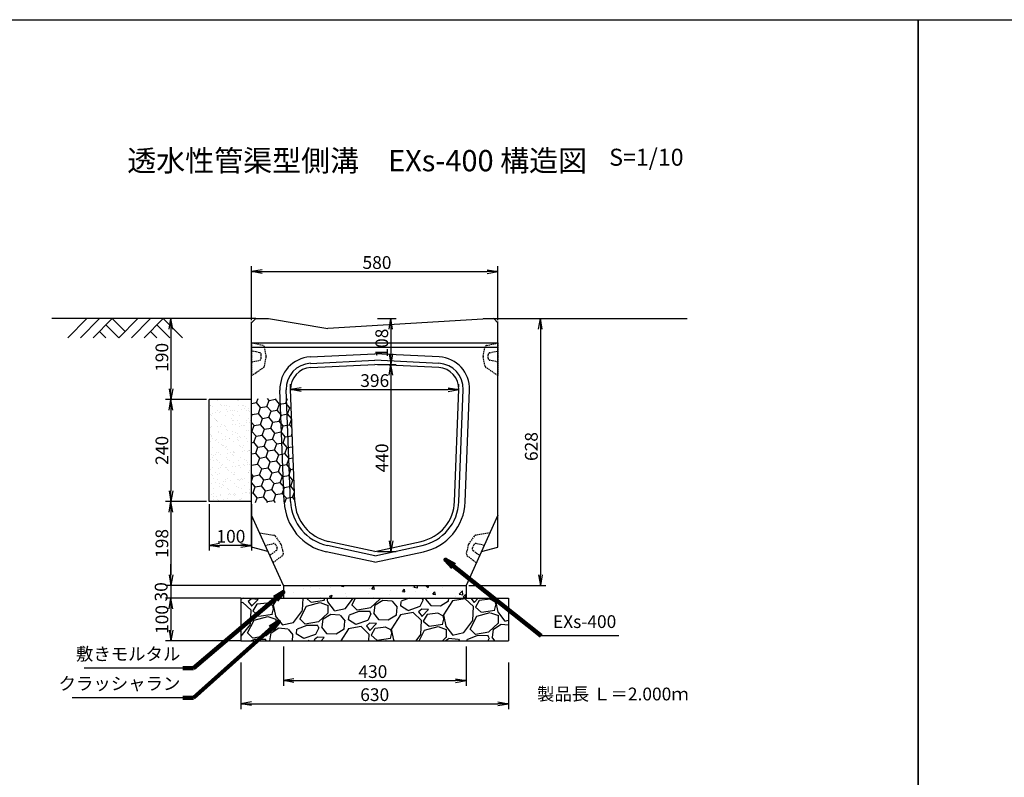
# Model space of a CAD drawing. Extents: x -1124 to 6436, y 583 to 4147.
# Drawn here: x 1802 to 4119, y 2365 to 4147 of the extents above; entities that cross this region are included whole.
import ezdxf

# ---------------------------------------------------------------- set-up
doc = ezdxf.new("R2010")
doc.units = 0
doc.linetypes.add('HIDDEN', pattern=[0.375, 0.25, -0.125])
doc.linetypes.add('HIDDEN2', pattern=[4.7625, 3.175, -1.5875])
doc.layers.get('0').update_dxf_attribs({"color": 250, "linetype": 'CONTINUOUS'})
doc.layers.get('DEFPOINTS').update_dxf_attribs({"linetype": 'CONTINUOUS'})
for name, color, linetype in [('KEIKAKU', 7, 'CONTINUOUS'), ('KL', 5, 'HIDDEN'), ('saiseki', 4, 'CONTINUOUS'), ('sunpou', 3, 'CONTINUOUS'), ('TB', 5, 'HIDDEN2')]:
    doc.layers.add(name, color=color, linetype=linetype)
doc.styles.add('BIGFONT', font='simplex', dxfattribs={"bigfont": 'bigfont'})
doc.styles.get("Standard").update_dxf_attribs({"font": 'isocp.shx', "bigfont": 'bigfont.shx'})
doc.dimstyles.new('ISO-25', dxfattribs={"dimtxt": 2.5, "dimasz": 2.5, "dimexe": 1.25, "dimexo": 0.625, "dimtad": 1, "dimtih": 1, "dimdec": 4, "dimdsep": 46, "dimtxsty": 'Standard', "dimcen": 2.5, "dimadec": 0, "dimazin": 0, "dimtfac": 1, "dimtdec": 4, "dimtmove": 0, "dimatfit": 3, "dimfxl": 1, "dimtvp": 1, "dimtolj": 1, "dimtzin": 0, "dimarcsym": 0})

# ---------------------------------------------------------------- blocks, each defined once
blk = doc.blocks.new('_Open')
at = {"color": 0, "lineweight": -2}
for p, q in [((-1, 0.167), (0, 0)), ((-1, -0.167), (0, 0)), ((0, 0), (-1, 0))]:
    blk.add_line(p, q, dxfattribs=at)
blk = doc.blocks.new('*D32')
at = {"layer": 'DEFPOINTS', "color": 0}
for p in [(2637.3, 3336.7), (2637.3, 2896.7), (2675.5, 2896.7)]:
    blk.add_point(p, dxfattribs=at)
at = {"layer": 'sunpou'}
for p, q in [((2643.6, 3336.7), (2688, 3336.7)), ((2675.5, 3311.7), (2675.5, 2921.7)), ((2643.6, 2896.7), (2688, 2896.7))]:
    blk.add_line(p, q, dxfattribs=at)
at = {"layer": 'sunpou', "xscale": 25, "yscale": 25, "zscale": 25}
for p, rotation in [((2675.5, 3336.7), 90), ((2675.5, 2896.7), 270)]:
    blk.add_blockref('_Open', p, dxfattribs=dict(at, rotation=rotation))
at = {"layer": 'sunpou', "insert": (2654.2, 3116.7), "char_height": 30, "attachment_point": 5, "rotation": 90, "style": 'BIGFONT'}
blk.add_mtext('\\A1;440', dxfattribs=at)
blk = doc.blocks.new('*D37')
at = {"layer": 'DEFPOINTS', "color": 0}
for p in [(2247.3, 3254.4), (2157.6, 3014.4), (2247.3, 3014.4)]:
    blk.add_point(p, dxfattribs=at)
at = {"layer": 'sunpou'}
for p, q in [((2241.1, 3254.4), (2145.1, 3254.4)), ((2157.6, 3229.4), (2157.6, 3039.4)), ((2241.1, 3014.4), (2145.1, 3014.4))]:
    blk.add_line(p, q, dxfattribs=at)
at = {"layer": 'sunpou', "xscale": 25, "yscale": 25, "zscale": 25}
for p, rotation in [((2157.6, 3254.4), 90), ((2157.6, 3014.4), 270)]:
    blk.add_blockref('_Open', p, dxfattribs=dict(at, rotation=rotation))
at = {"layer": 'sunpou', "insert": (2136.4, 3134.4), "char_height": 30, "attachment_point": 5, "rotation": 90, "style": 'BIGFONT'}
blk.add_mtext('\\A1;240', dxfattribs=at)
blk = doc.blocks.new('*D35')
at = {"layer": 'DEFPOINTS', "color": 0}
for p in [(2927.3, 3444.4), (2852.3, 2816.7), (3027.2, 2816.7)]:
    blk.add_point(p, dxfattribs=at)
at = {"layer": 'sunpou'}
for p, q in [((2933.6, 3444.4), (3039.7, 3444.4)), ((3027.2, 3419.4), (3027.2, 2841.7)), ((2858.6, 2816.7), (3039.7, 2816.7))]:
    blk.add_line(p, q, dxfattribs=at)
at = {"layer": 'sunpou', "xscale": 25, "yscale": 25, "zscale": 25}
for p, rotation in [((3027.2, 3444.4), 90), ((3027.2, 2816.7), 270)]:
    blk.add_blockref('_Open', p, dxfattribs=dict(at, rotation=rotation))
at = {"layer": 'sunpou', "insert": (3005.9, 3143.5), "char_height": 30, "attachment_point": 5, "rotation": 90, "style": 'BIGFONT'}
blk.add_mtext('\\A1;628', dxfattribs=at)
blk = doc.blocks.new('*D39')
at = {"layer": 'DEFPOINTS', "color": 0}
for p in [(2422.3, 2679), (2852.3, 2679), (2852.3, 2592.9)]:
    blk.add_point(p, dxfattribs=at)
at = {"layer": 'sunpou'}
for p, q in [((2422.3, 2672.8), (2422.3, 2580.4)), ((2852.3, 2672.8), (2852.3, 2580.4)), ((2447.3, 2592.9), (2827.3, 2592.9))]:
    blk.add_line(p, q, dxfattribs=at)
at = {"layer": 'sunpou', "xscale": 25, "yscale": 25, "zscale": 25, "rotation": 180}
blk.add_blockref('_Open', (2422.3, 2592.9), dxfattribs=at)
at = {"layer": 'sunpou', "xscale": 25, "yscale": 25, "zscale": 25}
blk.add_blockref('_Open', (2852.3, 2592.9), dxfattribs=at)
at = {"layer": 'sunpou', "insert": (2632.9, 2614.1), "char_height": 30, "attachment_point": 5, "style": 'BIGFONT'}
blk.add_mtext('\\A1;430', dxfattribs=at)
blk = doc.blocks.new('*D40')
at = {"layer": 'DEFPOINTS', "color": 0}
for p in [(2322.3, 2641.9), (2952.3, 2641.9), (2952.3, 2538.5)]:
    blk.add_point(p, dxfattribs=at)
at = {"layer": 'sunpou'}
for p, q in [((2322.3, 2635.6), (2322.3, 2526)), ((2952.3, 2635.6), (2952.3, 2526)), ((2347.3, 2538.5), (2927.3, 2538.5))]:
    blk.add_line(p, q, dxfattribs=at)
at = {"layer": 'sunpou', "xscale": 25, "yscale": 25, "zscale": 25, "rotation": 180}
blk.add_blockref('_Open', (2322.3, 2538.5), dxfattribs=at)
at = {"layer": 'sunpou', "xscale": 25, "yscale": 25, "zscale": 25}
blk.add_blockref('_Open', (2952.3, 2538.5), dxfattribs=at)
at = {"layer": 'sunpou', "insert": (2637.3, 2559.8), "char_height": 30, "attachment_point": 5, "style": 'BIGFONT'}
blk.add_mtext('\\A1;630', dxfattribs=at)
blk = doc.blocks.new('*D30')
at = {"layer": 'DEFPOINTS', "color": 0}
for p in [(2328.6, 2786.7), (2157.6, 2686.7), (2328.6, 2686.7)]:
    blk.add_point(p, dxfattribs=at)
at = {"layer": 'sunpou'}
for p, q in [((2322.3, 2786.7), (2145.1, 2786.7)), ((2157.6, 2761.7), (2157.6, 2711.7)), ((2322.3, 2686.7), (2145.1, 2686.7))]:
    blk.add_line(p, q, dxfattribs=at)
at = {"layer": 'sunpou', "xscale": 25, "yscale": 25, "zscale": 25}
for p, rotation in [((2157.6, 2786.7), 90), ((2157.6, 2686.7), 270)]:
    blk.add_blockref('_Open', p, dxfattribs=dict(at, rotation=rotation))
at = {"layer": 'sunpou', "insert": (2136.4, 2736.7), "char_height": 30, "attachment_point": 5, "rotation": 90, "style": 'BIGFONT'}
blk.add_mtext('\\A1;100', dxfattribs=at)
blk = doc.blocks.new('*D29')
at = {"layer": 'DEFPOINTS', "color": 0}
for p in [(2322.3, 2816.7), (2157.6, 2786.7), (2328.6, 2786.7)]:
    blk.add_point(p, dxfattribs=at)
at = {"layer": 'sunpou'}
for p, q in [((2157.6, 2841.7), (2157.6, 2866.7)), ((2316.1, 2816.7), (2145.1, 2816.7)), ((2157.6, 2816.7), (2157.6, 2786.7)), ((2322.3, 2786.7), (2145.1, 2786.7)), ((2157.6, 2761.7), (2157.6, 2736.7))]:
    blk.add_line(p, q, dxfattribs=at)
at = {"layer": 'sunpou', "xscale": 25, "yscale": 25, "zscale": 25}
for p, rotation in [((2157.6, 2816.7), 270), ((2157.6, 2786.7), 90)]:
    blk.add_blockref('_Open', p, dxfattribs=dict(at, rotation=rotation))
at = {"layer": 'sunpou', "insert": (2134.6, 2801.7), "char_height": 30, "attachment_point": 5, "rotation": 90, "style": 'BIGFONT'}
blk.add_mtext('\\A1;30', dxfattribs=at)
blk = doc.blocks.new('*D38')
at = {"layer": 'DEFPOINTS', "color": 0}
for p in [(2247.3, 3014.4), (2157.6, 2816.7), (2422.3, 2816.7)]:
    blk.add_point(p, dxfattribs=at)
at = {"layer": 'sunpou'}
for p, q in [((2241.1, 3014.4), (2145.1, 3014.4)), ((2157.6, 2989.4), (2157.6, 2841.7)), ((2416.1, 2816.7), (2145.1, 2816.7))]:
    blk.add_line(p, q, dxfattribs=at)
at = {"layer": 'sunpou', "xscale": 25, "yscale": 25, "zscale": 25}
for p, rotation in [((2157.6, 3014.4), 90), ((2157.6, 2816.7), 270)]:
    blk.add_blockref('_Open', p, dxfattribs=dict(at, rotation=rotation))
at = {"layer": 'sunpou', "insert": (2136.4, 2915.5), "char_height": 30, "attachment_point": 5, "rotation": 90, "style": 'BIGFONT'}
blk.add_mtext('\\A1;198', dxfattribs=at)
blk = doc.blocks.new('*D31')
at = {"layer": 'DEFPOINTS', "color": 0}
for p in [(2439.2, 3271.1), (2835.4, 3277.4), (2835.4, 3277.4)]:
    blk.add_point(p, dxfattribs=at)
at = {"layer": 'sunpou'}
for p, q in [((2439.2, 3277.4), (2439.2, 3289.9)), ((2464.2, 3277.4), (2810.4, 3277.4)), ((2835.4, 3283.6), (2835.4, 3289.9))]:
    blk.add_line(p, q, dxfattribs=at)
at = {"layer": 'sunpou', "xscale": 25, "yscale": 25, "zscale": 25, "rotation": 180}
blk.add_blockref('_Open', (2439.2, 3277.4), dxfattribs=at)
at = {"layer": 'sunpou', "xscale": 25, "yscale": 25, "zscale": 25}
blk.add_blockref('_Open', (2835.4, 3277.4), dxfattribs=at)
at = {"layer": 'sunpou', "insert": (2637.3, 3298.6), "char_height": 30, "attachment_point": 5, "style": 'BIGFONT'}
blk.add_mtext('\\A1;396', dxfattribs=at)
blk = doc.blocks.new('*D34')
at = {"layer": 'DEFPOINTS', "color": 0}
for p in [(2927.3, 3555), (2347.3, 3434.4), (2927.3, 3434.4)]:
    blk.add_point(p, dxfattribs=at)
at = {"layer": 'sunpou'}
for p, q in [((2347.3, 3440.6), (2347.3, 3567.5)), ((2372.3, 3555), (2902.3, 3555)), ((2927.3, 3440.6), (2927.3, 3567.5))]:
    blk.add_line(p, q, dxfattribs=at)
at = {"layer": 'sunpou', "xscale": 25, "yscale": 25, "zscale": 25, "rotation": 180}
blk.add_blockref('_Open', (2347.3, 3555), dxfattribs=at)
at = {"layer": 'sunpou', "xscale": 25, "yscale": 25, "zscale": 25}
blk.add_blockref('_Open', (2927.3, 3555), dxfattribs=at)
at = {"layer": 'sunpou', "insert": (2642.6, 3576.3), "char_height": 30, "attachment_point": 5, "style": 'BIGFONT'}
blk.add_mtext('\\A1;580', dxfattribs=at)
blk = doc.blocks.new('*D36')
at = {"layer": 'DEFPOINTS', "color": 0}
for p in [(2357.3, 3444.4), (2157.6, 3254.4), (2247.3, 3254.4)]:
    blk.add_point(p, dxfattribs=at)
at = {"layer": 'sunpou'}
for p, q in [((2351.1, 3444.4), (2145.1, 3444.4)), ((2157.6, 3419.4), (2157.6, 3279.4)), ((2241.1, 3254.4), (2145.1, 3254.4))]:
    blk.add_line(p, q, dxfattribs=at)
at = {"layer": 'sunpou', "xscale": 25, "yscale": 25, "zscale": 25}
for p, rotation in [((2157.6, 3444.4), 90), ((2157.6, 3254.4), 270)]:
    blk.add_blockref('_Open', p, dxfattribs=dict(at, rotation=rotation))
at = {"layer": 'sunpou', "insert": (2136.4, 3353.2), "char_height": 30, "attachment_point": 5, "rotation": 90, "style": 'BIGFONT'}
blk.add_mtext('\\A1;190', dxfattribs=at)
blk = doc.blocks.new('*D33')
at = {"layer": 'DEFPOINTS', "color": 0}
for p in [(2637.3, 3444.4), (2637.3, 3336.7), (2675.2, 3336.7)]:
    blk.add_point(p, dxfattribs=at)
at = {"layer": 'sunpou'}
for p, q in [((2643.6, 3444.4), (2687.7, 3444.4)), ((2675.2, 3419.4), (2675.2, 3361.7)), ((2643.6, 3336.7), (2687.7, 3336.7))]:
    blk.add_line(p, q, dxfattribs=at)
at = {"layer": 'sunpou', "xscale": 25, "yscale": 25, "zscale": 25}
for p, rotation in [((2675.2, 3444.4), 90), ((2675.2, 3336.7), 270)]:
    blk.add_blockref('_Open', p, dxfattribs=dict(at, rotation=rotation))
at = {"layer": 'sunpou', "insert": (2653.9, 3386.7), "char_height": 30, "attachment_point": 5, "rotation": 90, "style": 'BIGFONT'}
blk.add_mtext('\\A1;108', dxfattribs=at)
blk = doc.blocks.new('*D54')
at = {"layer": 'DEFPOINTS', "color": 0}
for p in [(2247.3, 3014.4), (2347.3, 3014.4), (2247.3, 2911.1)]:
    blk.add_point(p, dxfattribs=at)
at = {"layer": 'sunpou'}
for p, q in [((2247.3, 3008.1), (2247.3, 2898.6)), ((2347.3, 3008.1), (2347.3, 2898.6)), ((2322.3, 2911.1), (2272.3, 2911.1))]:
    blk.add_line(p, q, dxfattribs=at)
at = {"layer": 'sunpou', "xscale": 25, "yscale": 25, "zscale": 25, "rotation": 180}
blk.add_blockref('_Open', (2247.3, 2911.1), dxfattribs=at)
at = {"layer": 'sunpou', "xscale": 25, "yscale": 25, "zscale": 25}
blk.add_blockref('_Open', (2347.3, 2911.1), dxfattribs=at)
at = {"layer": 'sunpou', "insert": (2298.8, 2932.3), "char_height": 30, "attachment_point": 5, "style": 'BIGFONT'}
blk.add_mtext('\\A1;100', dxfattribs=at)

msp = doc.modelspace()

# ---------------------------------------------------------------- hatches: boundary and pattern name
at = {"layer": 'saiseki'}
h = msp.add_hatch(dxfattribs=at)
h.set_pattern_fill('AR-SAND', color=256, scale=0.5, style=0)
h.set_pattern_definition([(37.5, (-3751.475, -1416.04), (-0.800016, 24.47066), [0, -19.304, 0, -21.59, 0, -20.6375]), (7.5, (-3751.475, -1416.04), (22.47616, 35.84126), [0, -10.414, 0, -17.399, 0, -6.6675]), (327.5, (-3767.096, -1416.04), (39.54962, 0.07186), [0, -6.35, 0, -22.86, 0, -29.845]), (317.5, (-3767.096, -1416.04), (38.17782, 11.14647), [0, -3.175, 0, -14.986, 0, -17.145])])
h.paths.add_polyline_path([(2247.3, 3014.4), (2347.3, 3014.4), (2347.3, 3254.4), (2247.3, 3254.4)])
h = msp.add_hatch(dxfattribs=at)
h.set_pattern_fill('HONEY', color=256, scale=120, angle=10, style=0)
h.set_pattern_definition([(10, (1687.306, 2046.743), (19.90242, 16.70011), [15, -30]), (130, (1687.306, 2046.743), (-24.41393, 8.88594), [15, -30]), (70, (1687.306, 2046.743), (-4.51151, 25.58606), [-30, 15])])
h.paths.add_polyline_path([(2440, 3256.7), (2347.3, 3256.7), (2347.3, 3011.7), (2449.5, 3011.7, -0.006274), (2449.3, 3014.2)])
at = {"layer": 'saiseki', "linetype": 'ByBlock'}
h = msp.add_hatch(dxfattribs=at)
h.set_pattern_fill('AR-CONC', color=256, scale=10, style=0)
h.set_pattern_definition([(50, (300.526, 2050.42), (71.726, -6.2752), [7.5, -82.5]), (355, (300.53, 2050.42), (-13.8751, 75.2192), [6, -66]), (100.4514, (306.503, 2049.9), (57.851, 68.944), [6.374, -70.1142]), (46.1842, (300.53, 2070.42), (106.724, -16.552), [11.25, -123.75]), (96.6356, (309.42, 2069.04), (93.4663, 97.4118), [9.561, -105.1713]), (351.184, (300.53, 2070.42), (93.466, 97.412), [9, -99]), (21, (310.526, 2065.42), (59.6907, -40.2619), [7.5, -82.5]), (326, (310.53, 2065.42), (24.3315, 72.515), [6, -66]), (71.4514, (315.5, 2062.066), (84.0223, 32.253), [6.374, -70.1142]), (37.5, (300.526, 2050.42), (1.21599, 33.28939), [0, -65.2, 0, -67, 0, -66.25]), (7.5, (300.526, 2050.42), (26.30695, 39.44117), [0, -38.2, 0, -63.7, 0, -25.25]), (327.5, (278.226, 2050.42), (53.38224, -2.2555), [0, -25, 0, -78, 0, -103.5]), (317.5, (268.226, 2050.42), (58.3186, 10.0105), [0, -32.5, 0, -51.8, 0, -73.5])])
h.paths.add_polyline_path([(2422.3, 2816.7), (2422.3, 2786.7), (2852.3, 2786.7), (2852.3, 2816.7)])
h = msp.add_hatch(dxfattribs=at)
h.set_pattern_fill('GRAVEL', color=256, scale=5, angle=15, style=0)
h.set_pattern_definition([(243.0128, (36.359, 1134.341), (-685.550941, -1367.01495), [17.086, -1691.525]), (199.9697, (28.606, 1119.1153), (1439.203554, 517.112577), [29.3203, -2902.7]), (147.5104, (1.0485, 1109.102), (1588.295466, -1020.69975), [20.674, -2046.735]), (282.2737, (-38.5763, 1065.614), (-534.728116, 2486.320685), [26.7002, -2643.32]), (307.8337, (-32.9003, 1039.5244), (-1007.80509, 1307.721236), [26.1817, -2591.99]), (12.2737, (-16.841, 1018.846), (-2486.320685, -534.728116), [26.7003, -2643.32]), (52.6942, (9.2487, 1024.522), (-1266.0446525, -1654.035219), [35.3097, -3495.655]), (87.2553, (30.649, 1052.608), (135.5691555, 2928.888133), [33.336, -3300.265]), (136.4296, (32.245, 1085.9056), (-1408.690633, 1331.781446), [26.7906, -2652.275]), (190.2364, (12.834, 1104.371), (1382.26703, 238.898493), [30.5857, -1498.695]), (237.3974, (-17.2643, 1098.9356), (-1110.501268, -1743.8368604), [39.554, -3915.84]), (153.8141, (83.198, 1096.929), (-1055.92732, 505.944363), [13.5002, -1336.53]), (186.4692, (71.0835, 1102.8864), (1660.481308, 181.963813), [25.684, -2542.73]), (240, (45.56, 1099.99), (32.87, -122.6725), [17.9605, -161.6445]), (218.1986, (33.031, 1112.412), (547.62464, 409.69688), [9.672, -957.53]), (306.8014, (25.43, 1106.431), (-221.28279, 335.14794), [13.6783, -670.24]), (45.9638, (33.624, 1095.479), (302.27726, 343.9553), [22.216, -718.315]), (176.5651, (49.067, 1111.45), (278.21524, -56.93233), [16.0644, -385.545]), (31.3895, (-45.72, 1087.367), (1128.116625, 696.717343), [22.5044, -2227.94]), (85.3462, (-26.509, 1099.088), (-129.119258, -1480.87618), [18.88, -1869.11]), (308.1986, (42.493, 1135.984), (-409.69688, 547.62464), [19.344, -947.86]), (358.6105, (54.455, 1120.7824), (-1325.336327, 39.316606), [22.5044, -2227.94]), (354.444, (-25.34, 1011.31), (-679.10362, 80.994565), [21.7017, -1063.385]), (309.7751, (-3.74, 1009.2085), (-974.931508, 1185.048042), [18.1836, -1800.18]), (81.8014, (76.59, 1013.64), (80.99559, 679.10529), [19.344, -947.86]), (32.354, (79.348, 1032.787), (-1463.263749, -917.999846), [21.2891, -2107.62]), (84.444, (16.48, 997.534), (-80.994565, -679.10362), [10.851, -1074.24]), (116.3099, (69.23, 1011.668), (-254.15163, 457.8189), [6.4757, -641.1]), (180.9638, (66.36, 1017.473), (400.88796, -24.06224), [26.1817, -497.4525]), (201.009, (40.181, 1017.033), (1193.854048, 451.371996), [24.2633, -2402.07]), (318.6901, (36.583, 1084.44), (-188.4126, 212.4749), [18.316, -439.589]), (8.1572, (50.341, 1072.347), (2151.175053, 313.444291), [31.9778, -3165.8]), (75.9454, (81.995, 1076.885), (-260.599596, -990.18578), [13.0754, -1294.47]), (105, (85.17, 1089.57), (-155.5426, 89.8026), [7.62, -119.38]), (135.2564, (36.7415, 1020.056), (720.779295, -727.22783), [17.6434, -1746.695]), (63.0128, (24.21, 1032.475), (685.550941, 1367.01495), [34.172, -1674.44]), (15, (39.72, 1062.93), (89.8026, 155.5426), [33.02, -93.98]), (340.3048, (71.612, 1071.473), (-1456.813827, 530.008523), [20.0805, -1987.965]), (269.0546, (90.518, 1064.705), (8.807495, -523.56159), [18.4914, -906.085]), (222.646, (90.2126, 1046.2164), (-2002.077806, -1851.256707), [30.1072, -2980.625]), (190.4261, (68.067, 1025.8197), (-1627.613766, -304.6383554), [31.8514, -3153.29]), (190.4261, (68.067, 1025.8197), (-1627.613766, -304.6383554), [31.8514, -3153.29])])
h.paths.add_polyline_path([(2952.3, 2686.7), (2952.3, 2786.7), (2322.3, 2786.7), (2322.3, 2686.7)])

# ---------------------------------------------------------------- linework, layer by layer
at = {"ltscale": 3}
for p, q in [((1959.7, 3444.4), (1914.7, 3399.4)), ((1989.7, 3444.4), (1944.7, 3399.4))]:
    msp.add_line(p, q, dxfattribs=at)
at = {"layer": 'KEIKAKU', "ltscale": 3}
for p, q in [((2357.3, 3444.4), (1877.3, 3444.4)), ((2019.7, 3444.4), (1974.7, 3399.4)), ((2019.7, 3444.4), (2049.7, 3414.4)), ((2079.7, 3444.4), (2034.7, 3399.4)), ((2109.7, 3444.4), (2064.7, 3399.4)), ((2139.7, 3444.4), (2094.7, 3399.4)), ((2139.7, 3444.4), (2184.7, 3399.4)), ((2892.5, 3444.4), (3372.5, 3444.4)), ((1989.7, 3414.4), (2004.7, 3399.4)), ((2004.7, 3429.4), (2034.7, 3399.4)), ((2109.7, 3414.4), (2124.7, 3399.4)), ((2124.7, 3429.4), (2154.7, 3399.4)), ((2927.3, 3386.7), (2347.3, 3386.7)), ((2927.3, 3376.7), (2347.3, 3376.7))]:
    msp.add_line(p, q, dxfattribs=at)
at = {"layer": 'KEIKAKU'}
for p, q in [((2347.3, 3434.4), (2357.3, 3444.4)), ((2347.3, 2906.7), (2347.3, 3436.7)), ((2357.3, 3444.4), (2387.3, 3444.4)), ((2387.3, 3444.4), (2527.3, 3421.4)), ((2917.3, 3444.4), (2527.3, 3421.4)), ((2917.3, 3444.4), (2927.3, 3434.4)), ((2927.3, 2906.7), (2927.3, 3437.7)), ((2485.4, 3354.2), (2637.3, 3361.8)), ((2789.2, 3354.2), (2637.3, 3361.8)), ((2486.2, 3339.2), (2637.3, 3346.8)), ((2788.4, 3339.2), (2637.3, 3346.8)), ((2486.7, 3329.2), (2637.3, 3336.7)), ((2787.9, 3329.2), (2637.3, 3336.7)), ((2424.3, 3013.3), (2414.2, 3276.4)), ((2439.3, 3013.9), (2429.2, 3277)), ((2449.3, 3014.2), (2439.2, 3277.4)), ((2825.3, 3014.3), (2835.4, 3277.4)), ((2835.3, 3013.9), (2845.4, 3277)), ((2850.3, 3013.3), (2860.4, 3276.4)), ((2422.3, 2816.7), (2347.3, 2981.7)), ((2927.3, 2981.7), (2852.3, 2816.7)), ((2637.3, 2896.7), (2528.1, 2920.4)), ((2637.3, 2896.7), (2746.5, 2920.4)), ((2637.3, 2886.5), (2526, 2910.6)), ((2637.3, 2886.5), (2748.6, 2910.6)), ((2637.3, 2871.2), (2522.8, 2895.9)), ((2637.3, 2871.2), (2751.8, 2895.9))]:
    msp.add_line(p, q, dxfattribs=at)
at = {"layer": 'KEIKAKU', "linetype": 'ByBlock'}
for p, q in [((2247.3, 3014.4), (2247.3, 3254.4)), ((2347.3, 3254.4), (2247.3, 3254.4)), ((2347.3, 3014.4), (2247.3, 3014.4)), ((2422.3, 2816.7), (2852.3, 2816.7)), ((2422.3, 2816.7), (2422.3, 2786.7)), ((2852.3, 2816.7), (2852.3, 2786.7)), ((2322.3, 2786.7), (2952.3, 2786.7)), ((2322.3, 2786.7), (2322.3, 2686.7)), ((2952.3, 2786.7), (2952.3, 2686.7)), ((2710.9, 2756.7), (2710.9, 2756.7)), ((2322.3, 2686.7), (2952.3, 2686.7))]:
    msp.add_line(p, q, dxfattribs=at)
at = {"layer": 'KEIKAKU', "color": 250, "linetype": 'ByBlock'}
for p, q in [((2385.9, 2896.7), (2347.3, 2906.7)), ((2888.7, 2896.7), (2927.3, 2906.7))]:
    msp.add_line(p, q, dxfattribs=at)
at = {"layer": 'KEIKAKU'}
for centre, radius, start, end in [((2489.2, 3279.3), 75, 92.8624, 182.2026), ((2489.2, 3279.3), 60, 92.8624, 182.2026), ((2785.4, 3279.3), 60, 357.7978, 87.1379), ((2785.4, 3279.3), 75, 357.7978, 87.1379), ((2489.2, 3279.3), 50, 92.8624, 182.2026), ((2785.4, 3279.3), 50, 357.7978, 87.1379), ((2549.3, 3018.1), 125, 182.2026, 257.7995), ((2549.3, 3018.1), 110, 182.2026, 257.7995), ((2549.3, 3018.1), 100, 182.2026, 257.7995), ((2725.4, 3018.1), 100, 282.2009, 357.7978), ((2725.4, 3018.1), 110, 282.2009, 357.7978), ((2725.4, 3018.1), 125, 282.2009, 357.7978), ((2399.3, 2929.7), 5, 35.3182, 80.3182)]:
    msp.add_arc(centre, radius, start, end, dxfattribs=at)
at = {"layer": 'KL', "color": 0, "linetype": 'ByBlock', "ltscale": 2}
for points in [[(3916.4, 4147.5), (3916.4, 583.5), (1396.4, 583.5), (1396.4, 4147.5)], [(6436.4, 4147.5), (6436.4, 583.5), (3916.4, 583.5), (3916.4, 4147.5)]]:
    msp.add_lwpolyline(points, close=True, dxfattribs=at)
at = {"layer": 'sunpou'}
for p, q in [((3212, 2698.3), (3029.3, 2698.3)), ((2186, 2622.3), (1953.1, 2622.3)), ((2186, 2552.7), (1925.2, 2552.7))]:
    msp.add_line(p, q, dxfattribs=at)
at = {"layer": 'TB'}
for p, q in [((2347.3, 3387.4), (2347.3, 3310.4)), ((2374.2, 3381.1), (2347.3, 3387.4)), ((2900.4, 3381.1), (2927.3, 3387.4)), ((2927.3, 3387.4), (2927.3, 3310.4)), ((2347.3, 3368.4), (2347.3, 3342.4)), ((2366.4, 3364.2), (2347.3, 3368.4)), ((2382.1, 3356.3), (2377.9, 3377.2)), ((2892.5, 3356.3), (2896.7, 3377.2)), ((2908.2, 3364.2), (2927.3, 3368.4)), ((2927.3, 3368.4), (2927.3, 3342.4)), ((2347.3, 3342.4), (2366.4, 3346.5)), ((2370.3, 3351.4), (2370.3, 3359.3)), ((2377.7, 3332.4), (2382.1, 3354.4)), ((2896.9, 3332.4), (2892.5, 3354.4)), ((2904.3, 3351.4), (2904.3, 3359.3)), ((2927.3, 3342.4), (2908.2, 3346.5)), ((2347.3, 3310.4), (2375.6, 3329.2)), ((2927.3, 3310.4), (2899, 3329.2)), ((2366.6, 2940.4), (2400.1, 2934.7)), ((2403.3, 2932.6), (2416.3, 2914.3)), ((2871.3, 2932.6), (2858.3, 2914.3)), ((2908, 2940.4), (2874.5, 2934.7)), ((2379.6, 2911.1), (2398.7, 2915.1)), ((2405.9, 2898.9), (2390.2, 2887.4)), ((2404.3, 2912.2), (2407.5, 2905)), ((2417.1, 2912.5), (2421.8, 2891.8)), ((2857.5, 2912.5), (2852.8, 2891.8)), ((2870.3, 2912.2), (2867.1, 2905)), ((2868.7, 2898.9), (2884.4, 2887.4)), ((2895, 2911.1), (2875.9, 2915.1)), ((2419.9, 2886.7), (2397.9, 2870)), ((2421.8, 2891.8), (2419.9, 2886.7)), ((2852.8, 2891.8), (2854.7, 2886.7)), ((2854.7, 2886.7), (2876.7, 2870))]:
    msp.add_line(p, q, dxfattribs=at)
for centre, start, end in [((2365.3, 3359.3), 360, 77.7352), ((2373, 3376.2), 11.3099, 76.866), ((2901.6, 3376.2), 103.1343, 168.6905), ((2909.3, 3359.3), 102.2651, 180.0004), ((2365.3, 3351.4), 282.2648, 0), ((2377.2, 3355.4), 348.69, 11.31), ((2897.4, 3355.4), 168.6904, 191.3104), ((2909.3, 3351.4), 180.0004, 257.7356), ((2372.8, 3333.4), 303.6901, 348.69), ((2901.8, 3333.4), 191.3103, 236.3103), ((2875.4, 2929.7), 99.6818, 144.6818), ((2399.7, 2910.2), 24.0083, 101.7435), ((2403, 2903), 306.273, 24.0083), ((2412.2, 2911.4), 12.6983, 35.3183), ((2862.4, 2911.4), 144.6817, 167.3017), ((2871.6, 2903), 155.9917, 233.727), ((2874.9, 2910.2), 78.2565, 155.9917)]:
    msp.add_arc(centre, 5, start, end, dxfattribs=at)

# ---------------------------------------------------------------- texts
at = {"style": 'BIGFONT'}
for s, height, p in [('透水性管渠型側溝\u3000EXs-400 構造図', 50, (2054.8, 3790.9)), ('S=1/10', 40, (3189.1, 3804))]:
    msp.add_text(s, height=height, dxfattribs=at).set_placement(p)
at = {"insert": (3019.3, 2576.4), "char_height": 30, "width": 372.3, "attachment_point": 1, "style": 'BIGFONT'}
msp.add_mtext('{\\C1;製品長 Ｌ＝2.000ｍ}', dxfattribs=at)
at = {"layer": 'sunpou', "char_height": 30, "attachment_point": 9, "style": 'BIGFONT'}
for s, insert in [('EXs-400', (3205.8, 2707.3)), ('敷きモルタル', (2179.8, 2631.2)), ('クラッシャラン', (2179.8, 2561.6))]:
    msp.add_mtext(s, dxfattribs=dict(at, insert=insert))

# ---------------------------------------------------------------- dimensions: what is measured, and where the dimension line sits
at = {"layer": 'sunpou'}
for base, p1, p2, picture, middle in [((2927.3, 3555), (2347.3, 3434.4), (2927.3, 3434.4), '*D34', (2642.6, 3555)), ((2835.4, 3277.4), (2439.2, 3271.1), (2835.4, 3277.4), '*D31', (2637.3, 3277.4)), ((2247.3, 2911.1), (2347.3, 3014.4), (2247.3, 3014.4), '*D54', (2298.8, 2911.1)), ((2852.3, 2592.9), (2422.3, 2679), (2852.3, 2679), '*D39', (2632.9, 2592.9)), ((2952.3, 2538.5), (2322.3, 2641.9), (2952.3, 2641.9), '*D40', (2637.3, 2538.5))]:
    dim = msp.add_linear_dim(base=base, p1=p1, p2=p2, dimstyle='ISO-25', override={"dimscale": 10, "dimtxt": 3, "dimtih": 0, "dimdec": 0, "dimtxsty": 'BIGFONT', "dimblk": 'Open', "dimclrd": 256, "dimclre": 256, "dimclrt": 256, "dimtdec": 0, "dimldrblk": 'Open', "dimlwd": 65535, "dimlwe": 65535}, dxfattribs=at)
    dim.commit()
    dim.dimension.update_dxf_attribs({"geometry": picture, "text_midpoint": middle, "dimtype": 160})
for base, p1, p2, override, picture, middle in [((2157.6, 3254.4), (2357.3, 3444.4), (2247.3, 3254.4), {"dimscale": 10, "dimtxt": 3, "dimtih": 0, "dimdec": 0, "dimtxsty": 'BIGFONT', "dimblk": 'Open', "dimclrd": 256, "dimclre": 256, "dimclrt": 256, "dimtdec": 0, "dimldrblk": 'Open', "dimlwd": 65535, "dimlwe": 65535}, '*D36', (2157.6, 3353.2)), ((2675.2, 3336.7), (2637.3, 3444.4), (2637.3, 3336.7), {"dimscale": 10, "dimtxt": 3, "dimtih": 0, "dimdec": 0, "dimtxsty": 'BIGFONT', "dimblk": 'Open', "dimclrd": 256, "dimclre": 256, "dimclrt": 256, "dimtdec": 0, "dimldrblk": 'Open', "dimlwd": 65535, "dimlwe": 65535}, '*D33', (2675.2, 3386.7)), ((3027.2, 2816.7), (2927.3, 3444.4), (2852.3, 2816.7), {"dimscale": 10, "dimtxt": 3, "dimtih": 0, "dimdec": 0, "dimtxsty": 'BIGFONT', "dimblk": 'Open', "dimclrd": 256, "dimclre": 256, "dimclrt": 256, "dimtdec": 0, "dimldrblk": 'Open', "dimlwd": 65535, "dimlwe": 65535}, '*D35', (3027.2, 3143.5)), ((2157.6, 2786.7), (2322.3, 2816.7), (2328.6, 2786.7), {"dimscale": 10, "dimtxt": 3, "dimtih": 0, "dimdec": 0, "dimtxsty": 'BIGFONT', "dimblk": 'Open', "dimclrd": 256, "dimclre": 256, "dimclrt": 256, "dimtdec": 0, "dimtmove": 1, "dimldrblk": 'Open', "dimlwd": 65535, "dimlwe": 65535}, '*D29', (2155.9, 2801.7))]:
    dim = msp.add_linear_dim(base=base, p1=p1, p2=p2, angle=90, dimstyle='ISO-25', override=override, dxfattribs=at)
    dim.commit()
    dim.dimension.update_dxf_attribs({"geometry": picture, "text_midpoint": middle, "dimtype": 160})
for base, p1, p2, picture, middle in [((2675.5, 2896.7), (2637.3, 3336.7), (2637.3, 2896.7), '*D32', (2654.2, 3116.7)), ((2157.6, 3014.4), (2247.3, 3254.4), (2247.3, 3014.4), '*D37', (2136.4, 3134.4)), ((2157.6, 2816.7), (2247.3, 3014.4), (2422.3, 2816.7), '*D38', (2136.4, 2915.5)), ((2157.6, 2686.7), (2328.6, 2786.7), (2328.6, 2686.7), '*D30', (2136.4, 2736.7))]:
    dim = msp.add_linear_dim(base=base, p1=p1, p2=p2, angle=90, dimstyle='ISO-25', override={"dimscale": 10, "dimtxt": 3, "dimtih": 0, "dimdec": 0, "dimtxsty": 'BIGFONT', "dimblk": 'Open', "dimclrd": 256, "dimclre": 256, "dimclrt": 256, "dimtdec": 0, "dimtmove": 1, "dimldrblk": 'Open', "dimlwd": 65535, "dimlwe": 65535}, dxfattribs=at)
    dim.commit()
    dim.dimension.update_dxf_attribs({"geometry": picture, "text_midpoint": middle})

# ---------------------------------------------------------------- leaders
msp.add_leader([(2803.4, 2877.5), (3029.3, 2698.3)], dimstyle='ISO-25', override={"dimscale": 10, "dimtxt": 3, "dimgap": 0.625, "dimtad": 0, "dimtih": 0, "dimdec": 0, "dimtxsty": 'BIGFONT', "dimclrd": 256, "dimclre": 256, "dimclrt": 256, "dimtdec": 0, "dimldrblk": 'Open', "dimlwd": 65535, "dimlwe": 65535}, dxfattribs=at)
at = {"layer": 'sunpou', "annotation_type": 0, "has_hookline": 1, "hookline_direction": 1}
for points, text_width in [([(2422.3, 2801.7), (2211, 2622.3), (2186, 2622.3)], 208), ([(2411.9, 2731.8), (2211, 2552.7), (2186, 2552.7)], 238)]:
    msp.add_leader(points, dimstyle='ISO-25', override={"dimscale": 10, "dimtxt": 3, "dimgap": 0.625, "dimtad": 0, "dimtih": 0, "dimdec": 0, "dimtxsty": 'BIGFONT', "dimclrd": 256, "dimclre": 256, "dimclrt": 256, "dimtdec": 0, "dimldrblk": 'Open', "dimlwd": 65535, "dimlwe": 65535}, dxfattribs=dict(at, text_width=text_width))

doc.saveas('drawing.dxf')
